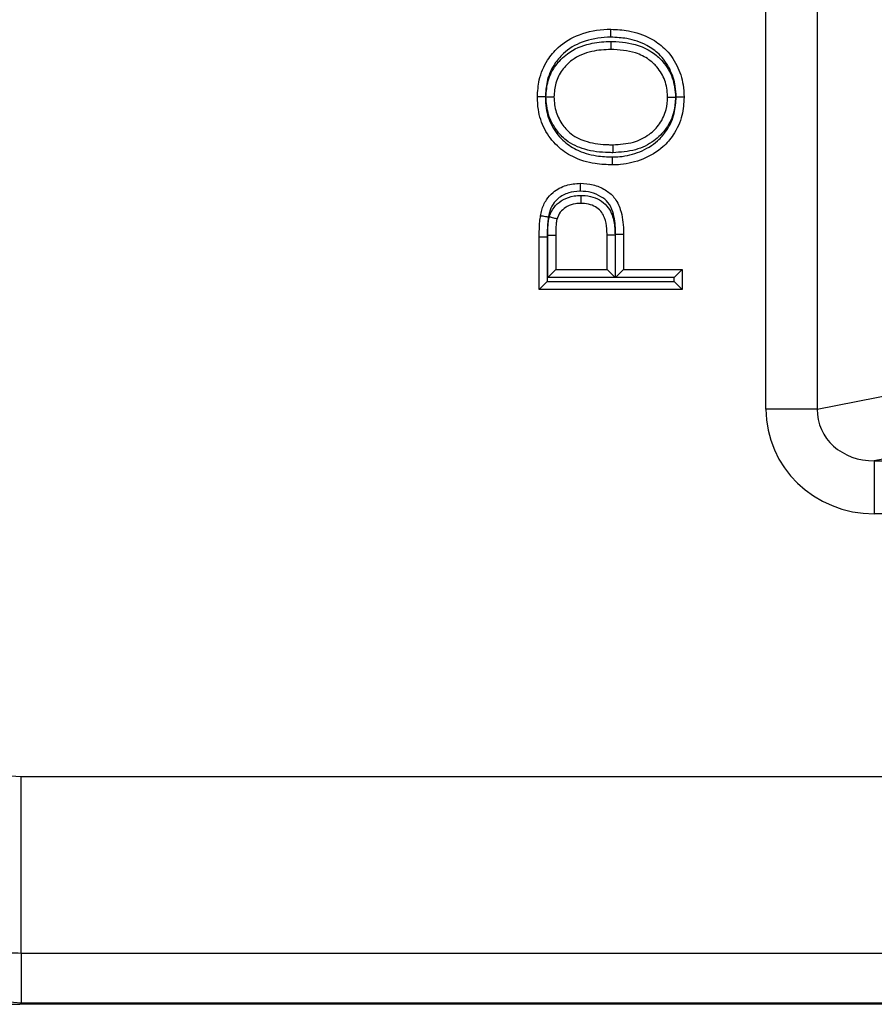
# Model space of a CAD drawing. Units: inches. Extents: x 0.5 to 8, y 0.3 to 10.7.
# Drawn here: x 1.9 to 2.1, y 5.2 to 5.3 of the extents above; entities that cross this region are included whole.
import ezdxf

# ---------------------------------------------------------------- set-up
doc = ezdxf.new("R2010")
doc.units = ezdxf.units.IN
doc.header["$MEASUREMENT"] = 0

msp = doc.modelspace()

# ---------------------------------------------------------------- linework, layer by layer
at = {"color": 7, "linetype": 'Continuous', "lineweight": 25}
for p, q in [((2.07492636515102, 5.270120728610856), (2.07492636515102, 5.675627450385426)), ((2.084585623413911, 5.675627450385426), (2.084585623413911, 5.270120728610856)), ((2.03380097214767, 5.302903746937819), (2.035300972147676, 5.3028931095135)), ((2.03380097214767, 5.294954596086461), (2.03380097214767, 5.302903746937819)), ((2.035300972147676, 5.3028931095135), (2.035300972147676, 5.296454596086461)), ((2.044980348037989, 5.296454596086461), (2.044980348037989, 5.302957926762765)), ((2.046480348037984, 5.302970466171367), (2.046480348037984, 5.294954596086461)), ((2.046591576002727, 5.294954596086461), (2.046591576002727, 5.303047878892069)), ((2.048091576002733, 5.303060554074102), (2.048091576002733, 5.296454596086461)), ((2.033689768527563, 5.302558220253575), (2.032189744182932, 5.302558220392294)), ((2.032189744182932, 5.292651984129551), (2.032189744182932, 5.302558220392294)), ((2.033689768527563, 5.302558220253575), (2.033689744182927, 5.294151984129552)), ((2.035300972147676, 5.296454596086461), (2.03380097214767, 5.294954596086461)), ((2.035300972147676, 5.296454596086461), (2.044980348037989, 5.296454596086461)), ((2.044980348037989, 5.296454596086461), (2.046480348037984, 5.294954596086461)), ((2.048091576002733, 5.296454596086461), (2.046591576002727, 5.294954596086461)), ((2.048091576002733, 5.296454596086461), (2.059153719877377, 5.296454596086461)), ((2.059153719877377, 5.296454596086461), (2.057653719877371, 5.294954596086461)), ((2.059153719877377, 5.296454596086461), (2.059153719877377, 5.292651984129551)), ((2.033689744182927, 5.294151984129552), (2.032189744182933, 5.292651984129551)), ((2.033689744182927, 5.294151984129552), (2.057653719877371, 5.294151984129552)), ((2.046480348037984, 5.294954596086461), (2.03380097214767, 5.294954596086461)), ((2.057653719877371, 5.294954596086461), (2.046591576002727, 5.294954596086461)), ((2.057653719877371, 5.294151984129552), (2.057653719877371, 5.294954596086461)), ((2.059153719877377, 5.292651984129551), (2.057653719877371, 5.294151984129552)), ((2.059153719877377, 5.292651984129551), (2.032189744182932, 5.292651984129551)), ((2.084585623413911, 5.270120728610856), (2.102942746016969, 5.273711170593249)), ((2.084585623413911, 5.270120728610856), (2.07492636515102, 5.270120728610856)), ((2.112602004279859, 5.263724875245704), (2.095351421215013, 5.260350859666244)), ((2.095351421215013, 5.260350859666244), (2.218442493543586, 5.260350859666244)), ((2.095351421215013, 5.260350859666244), (2.095351421215013, 5.250364564318699)), ((2.199487853200479, 5.250364564318699), (2.095351421215013, 5.250364564318699)), ((1.934552754981322, 5.167484507482467), (1.934552771033696, 5.20081276398768)), ((1.934552771033696, 5.20081276398768), (2.199463202209289, 5.20081276398768)), ((2.200664708749054, 5.167484507482467), (1.934552754981322, 5.167484507482467)), ((1.934552754981322, 5.167484507482467), (1.934552754981322, 5.158164985091167)), ((1.934552754981322, 5.158164985091167), (1.934261859388296, 5.157874089498142)), ((2.421248723092684, 5.157874089498142), (1.934261859388296, 5.157874089498142))]:
    msp.add_line(p, q, dxfattribs=at)
at = {"color": 8, "linetype": 'Continuous', "lineweight": 25}
msp.add_line((1.934552754981322, 5.158164985091167), (2.42170589243212, 5.158164985091167), dxfattribs=at)
at = {"color": 7, "linetype": 'Continuous', "lineweight": 25}
for centre, major_axis, ratio, start_param, end_param in [((2.095631888759221, 5.270392011238656), (-0.02034651246650121, -0.003979543751743364), 0.9646905641135991, 6.096695382832243, 7.65394575314702), ((2.095631888759221, 5.270392011238656), (0.01087899653977953, 0.002127806560284107), 0.902109331374485, 2.955102729242403, 4.512353099557249), ((1.934270744175812, 5.274545198643144), (-0.08250207363193708, -0.08250207363193596), 0.9999238504775851, 0.09717526986812051, 0.7853600871865074)]:
    msp.add_ellipse(centre, major_axis=major_axis, ratio=ratio, start_param=start_param, end_param=end_param, dxfattribs=at)
for points, knots in [([(2.03184405218685, 5.328965848030543), (2.03191036796926, 5.330046563844215), (2.032059303981033, 5.332473701055004), (2.03346424089288, 5.335715716459477), (2.03597641216252, 5.338796998903199), (2.03986514741566, 5.3410729247353), (2.043466295644621, 5.341702401142011), (2.04548460583303, 5.341736370817006), (2.045714943529665, 5.341740247573284)], [0, 0, 0, 0, 0.1531768515157422, 0.3440138762120306, 0.4900960593907434, 0.7129808818627276, 0.9672442209617733, 1, 1, 1, 1]), ([(2.045714943529665, 5.341740247573284), (2.046817049348205, 5.341686753706657), (2.049396449876718, 5.341561555104553), (2.052913305531704, 5.340337386669116), (2.056132495080255, 5.338099958508029), (2.058280218390748, 5.335025948248915), (2.05936467527063, 5.331774268511412), (2.059462541527992, 5.329722595460773), (2.05949941187346, 5.328949643718228)], [0, 0, 0, 0, 0.1567162611046812, 0.3667832978644693, 0.5200945631304204, 0.7081682291986652, 0.8900546674816974, 1, 1, 1, 1]), ([(2.045716319234158, 5.34024001340647), (2.045716273604388, 5.340289811863894), (2.045716172122809, 5.340400564691811), (2.045715919637788, 5.340676028929126), (2.0457155753973, 5.341051435747544), (2.045715226418464, 5.341431880421037), (2.045714989154478, 5.341690513702336), (2.045714958737949, 5.341723669602801), (2.045714943529665, 5.341740247573284)], [0, 0, 0, 0, 0.06363064695677056, 0.1415159114793597, 0.3561683102974119, 0.5707888082360288, 0.7853941419749612, 1, 1, 1, 1]), ([(2.045716319234158, 5.34024001340647), (2.045501209444955, 5.340236382654261), (2.043662786796974, 5.340205352652716), (2.040431992315411, 5.339647881391869), (2.036969084511915, 5.337636448461432), (2.034768176034774, 5.334932512351387), (2.033532539691791, 5.332079291041097), (2.033402606784542, 5.329932526657221), (2.033344355353763, 5.328970090738917)], [0, 0, 0, 0, 0.03442221998319327, 0.2941873963298799, 0.514658674189549, 0.6576577260943206, 0.8465213494153996, 0.9999999999999999, 0.9999999999999999, 0.9999999999999999, 0.9999999999999999]), ([(2.057999194560688, 5.328946070448756), (2.057966730208731, 5.329636274529379), (2.057880804823746, 5.331463079864175), (2.056925028498534, 5.334326779777306), (2.055050215071192, 5.337024801579062), (2.052212612423876, 5.338987823809487), (2.049061073476631, 5.340079730736841), (2.046726327264187, 5.340191613203745), (2.045716319234158, 5.34024001340647)], [0, 0, 0, 0, 0.110470838603919, 0.2923899220055001, 0.4756538684685807, 0.6264238975302338, 0.8383914871302367, 0.9999999999999999, 0.9999999999999999, 0.9999999999999999, 0.9999999999999999]), ([(2.033454953194179, 5.328989023984523), (2.033535659035499, 5.330014178014669), (2.03370098228907, 5.332114172227032), (2.03515782699571, 5.334973569121722), (2.037764128957349, 5.337623686631311), (2.041349637507955, 5.339102971030022), (2.044220448321552, 5.339426240455029), (2.045539547952137, 5.339436537207793), (2.045693235010082, 5.339437736872778)], [0, 0, 0, 0, 0.1699970541980133, 0.3482333575604578, 0.5210422493436853, 0.7802561584970464, 0.9743978515959234, 1, 1, 1, 1]), ([(2.045693235010082, 5.339437736872778), (2.045693022446065, 5.339377558052274), (2.045692631301708, 5.339266821501347), (2.04569166093746, 5.338992102521813), (2.045690369341239, 5.338626439814926), (2.045689025625742, 5.338246021670623), (2.045688112011228, 5.337987369047264), (2.045687994898746, 5.337954213433038), (2.045687936342471, 5.337937635616376)], [0, 0, 0, 0, 0.07687499167134572, 0.141459592577819, 0.3561094934724938, 0.5707443484315909, 0.785372050576462, 1, 1, 1, 1]), ([(2.045693235010082, 5.339437736872778), (2.045805893788335, 5.339436127264732), (2.047539314282465, 5.339411361084785), (2.050394811026361, 5.339071664399024), (2.053581955293103, 5.337487865795788), (2.055828888691433, 5.335415102303591), (2.057567574749557, 5.332608598055503), (2.057779512705054, 5.3301826786595), (2.057888654697616, 5.328933399472799)], [0, 0, 0, 0, 0.01873819383268405, 0.2883145877863025, 0.4691211604110401, 0.5999685877702511, 0.7939952505644505, 1, 1, 1, 1]), ([(2.045687936342471, 5.337937635616376), (2.044488142616334, 5.337872648812834), (2.041924185715959, 5.337733772137833), (2.038637748207301, 5.336357180108339), (2.036401972628779, 5.334091831160329), (2.035162676212431, 5.331661387565934), (2.035023729928495, 5.329869968956023), (2.034955280151594, 5.328987453780298)], [0, 0, 0, 0, 0.2296413441613581, 0.4907431137095374, 0.65836771433928, 0.8317000421090955, 0.9999999999999999, 0.9999999999999999, 0.9999999999999999, 0.9999999999999999]), ([(2.056388183908716, 5.328933439405911), (2.056386628005779, 5.329000369169968), (2.056361817179484, 5.330067648310918), (2.05605404855151, 5.332139072311198), (2.054642192421368, 5.334469411846233), (2.052719737216823, 5.336235431515835), (2.049809931966668, 5.337694321885604), (2.047275237904306, 5.337843940159106), (2.045687936342471, 5.337937635616376)], [0, 0, 0, 0, 0.01279426013522004, 0.2040205453965057, 0.3915947076816213, 0.5204476952115585, 0.6996899414115051, 0.9999999999999999, 0.9999999999999999, 0.9999999999999999, 0.9999999999999999]), ([(2.033344355353763, 5.328970090738917), (2.033297885683576, 5.328969959493972), (2.033187115755931, 5.328969646644902), (2.032911394312544, 5.32896886751636), (2.032532856233327, 5.328967797072679), (2.032152407845116, 5.328966720627561), (2.031893785471373, 5.328965988768366), (2.031860629966124, 5.328965894943201), (2.03184405218685, 5.328965848030543)], [0, 0, 0, 0, 0.05938111367569502, 0.141546984060704, 0.3562015276750525, 0.5708140912711085, 0.785406700670824, 1, 1, 1, 1]), ([(2.046028226901115, 5.31615903986317), (2.044926032294711, 5.316200511354259), (2.042348065187995, 5.316297510685657), (2.038679322755941, 5.31739505096461), (2.035376290718625, 5.319682920304198), (2.033030261556886, 5.322760740073127), (2.031965231863713, 5.326078424064938), (2.031877180757671, 5.328176472849726), (2.03184405218685, 5.328965848030543)], [0, 0, 0, 0, 0.1537775125860093, 0.3596763828239737, 0.5240364834308533, 0.7072779644840581, 0.8898655210544937, 1, 1, 1, 1]), ([(2.033344355353763, 5.328970090738917), (2.03337343785021, 5.328259084234369), (2.033449523395663, 5.326398951015866), (2.034380774505632, 5.323471070410933), (2.036436747620915, 5.320779664950365), (2.039353016594625, 5.318759871172342), (2.042657625629513, 5.317782931370247), (2.045009073994189, 5.31769672776309), (2.046033429656288, 5.317659175097926)], [0, 0, 0, 0, 0.1113132504887133, 0.2912174130178327, 0.4709269141260419, 0.6318447212605286, 0.8396214222799883, 0.9999999999999999, 0.9999999999999999, 0.9999999999999999, 0.9999999999999999]), ([(2.033454953194179, 5.328989023984523), (2.033500773240744, 5.328988976030423), (2.033611548516943, 5.328988860095823), (2.033887323475288, 5.328988571476729), (2.034266475602854, 5.328988174665708), (2.03464692592915, 5.328987776496025), (2.034905546834588, 5.328987505829931), (2.034938702360397, 5.328987471130196), (2.034955280151593, 5.328987453780299)], [0, 0, 0, 0, 0.05855138611852012, 0.1415547659930877, 0.356209914580654, 0.5708204895134779, 0.7854098785220577, 0.9999999999999999, 0.9999999999999999, 0.9999999999999999, 0.9999999999999999]), ([(2.046070316592531, 5.318461466976025), (2.045788308235743, 5.318465836006523), (2.044012451026078, 5.318493348575299), (2.040930205007758, 5.318833239519979), (2.037463433487414, 5.320394781980101), (2.035241416261616, 5.322841175144871), (2.033728415452646, 5.325628087193244), (2.033547636229255, 5.327849920459745), (2.033454953194179, 5.328989023984523)], [0, 0, 0, 0, 0.04567907680562307, 0.2876493406078336, 0.498240308017988, 0.6426719464104256, 0.8168027945738375, 1, 1, 1, 1]), ([(2.034955280151594, 5.328987453780298), (2.035033921214462, 5.328003384100348), (2.035186414532496, 5.32609516916531), (2.036484187824522, 5.323718054453101), (2.038366075511894, 5.321628513945495), (2.04141688130964, 5.32028491391439), (2.044166573481184, 5.319991381781469), (2.045803465106544, 5.319965834182621), (2.046071438400626, 5.319961651820079)], [0, 0, 0, 0, 0.1811227939183709, 0.3512162070149796, 0.4908834382765491, 0.6964093690904214, 0.9502995921314434, 1, 1, 1, 1]), ([(2.05949941187346, 5.328949643718228), (2.059424468158516, 5.327786231724493), (2.059262378040213, 5.325269975520198), (2.057764408050811, 5.322024203854216), (2.055270613169334, 5.319100707002431), (2.05183779804113, 5.31707184679835), (2.048464300056807, 5.316229319399212), (2.046526478222074, 5.316173414173559), (2.046028226901115, 5.31615903986317)], [0, 0, 0, 0, 0.1678062688604814, 0.3629355442559809, 0.504167541958356, 0.7195099714102338, 0.9278806107166789, 0.9999999999999999, 0.9999999999999999, 0.9999999999999999, 0.9999999999999999]), ([(2.046033429656288, 5.317659175097926), (2.046478933329119, 5.317671952631795), (2.048225425808373, 5.317722043951274), (2.051236302691734, 5.318473245416531), (2.0542877465061, 5.320265020332268), (2.05647663303321, 5.322831945379862), (2.057793298326845, 5.325689378583361), (2.05793377146998, 5.327911263530041), (2.057999194560688, 5.328946070448756)], [0, 0, 0, 0, 0.07275794481653244, 0.2852304283390463, 0.4992976626882239, 0.6384632910159356, 0.831620134793449, 1, 1, 1, 1]), ([(2.057888654697616, 5.328933399472799), (2.057829056124804, 5.328022791507093), (2.057693187380118, 5.325946849829897), (2.056288484812386, 5.323002171036698), (2.053777126884095, 5.320442974648351), (2.050251104021502, 5.318717531944706), (2.047516205714463, 5.31855002482763), (2.046070316592531, 5.318461466976025)], [0, 0, 0, 0, 0.1542060225716054, 0.3515483294537677, 0.5380161555149351, 0.7557578599795641, 1, 1, 1, 1]), ([(2.046071438400626, 5.319961651820079), (2.047377529792916, 5.32003846029412), (2.049792921878388, 5.320180504397151), (2.052880320377475, 5.321680504096983), (2.055026728653388, 5.323864384257885), (2.056225165747005, 5.326377132252547), (2.056338081166007, 5.328147772347438), (2.056388183908716, 5.328933439405911)], [0, 0, 0, 0, 0.2543576934315518, 0.4703909414150784, 0.6542829886427849, 0.8465987141255202, 1, 1, 1, 1]), ([(2.056388183908716, 5.328933439405911), (2.05640476130939, 5.328933438964725), (2.056437916029478, 5.328933438082355), (2.056696520037946, 5.328933431199939), (2.057076972050383, 5.328933421074693), (2.057459879277944, 5.328933410884108), (2.057735990751502, 5.328933403535754), (2.057846807548565, 5.328933400586508), (2.057888654697616, 5.328933399472799)], [0, 0, 0, 0, 0.2145659376740183, 0.4291308235640944, 0.6437261297297776, 0.8583854465530026, 0.9465228604050491, 1, 1, 1, 1]), ([(2.05949941187346, 5.328949643718228), (2.059482833926429, 5.32894960422743), (2.059449678070562, 5.328949525245926), (2.059191043519527, 5.328948909145808), (2.058810601078001, 5.328948002908302), (2.058435869412909, 5.328947110363103), (2.058160459946382, 5.328946454469819), (2.058049710124075, 5.328946190741405), (2.057999194560688, 5.328946070448756)], [0, 0, 0, 0, 0.2146081202475204, 0.4292157460368026, 0.6438376729213491, 0.8584896841555347, 0.9354538618570155, 1, 1, 1, 1]), ([(2.046071438400626, 5.319961651820079), (2.046071426003923, 5.319945073809573), (2.04607140121054, 5.319911917820551), (2.046071207804221, 5.319653277109983), (2.046070923319923, 5.319272838613066), (2.046070644754985, 5.31890031586972), (2.046070438938444, 5.318625079243081), (2.046070356126536, 5.318514335502769), (2.046070316592531, 5.318461466976025)], [0, 0, 0, 0, 0.2146143307135063, 0.4292282473259007, 0.6438541419712307, 0.8585052341603613, 0.9324510821924943, 0.9999999999999999, 0.9999999999999999, 0.9999999999999999, 0.9999999999999999]), ([(2.046028226901115, 5.31615903986317), (2.046028284441596, 5.316175617761104), (2.046028399522471, 5.316208773532086), (2.046029297255493, 5.316467419638507), (2.046030617456399, 5.316847847987249), (2.046031898310152, 5.317217173010979), (2.046032851250699, 5.317492163776702), (2.046033234766313, 5.317602901726992), (2.046033429656288, 5.317659175097926)], [0, 0, 0, 0, 0.2146215975384689, 0.4292428729175788, 0.6438734665583162, 0.8585236613201082, 0.9281063947443583, 1, 1, 1, 1]), ([(2.032443611742556, 5.306555284097), (2.032512671695998, 5.306906221656354), (2.032721028922059, 5.307965017278753), (2.033405866607013, 5.309564589504718), (2.034958124221823, 5.311280343381179), (2.037205053026796, 5.312476386668743), (2.039043892180674, 5.312628113441823), (2.039940806907598, 5.312702119902344)], [0, 0, 0, 0, 0.1011300318363238, 0.3051142066364592, 0.4819037294464718, 0.7472926470791518, 1, 1, 1, 1]), ([(2.039944227536008, 5.311201705294196), (2.039944129406704, 5.311244747240351), (2.039943876797952, 5.311355547703442), (2.039943247554497, 5.31163155257192), (2.039942377190138, 5.312013326550376), (2.039941509851407, 5.312393777995114), (2.039940920285464, 5.312652387404055), (2.039940844700275, 5.312685542378913), (2.039940806907598, 5.312702119902344)], [0, 0, 0, 0, 0.05500354427870736, 0.1415925329192483, 0.3562501729069922, 0.5708511063404176, 0.7854250871564679, 1, 1, 1, 1]), ([(2.039940806907598, 5.312702119902344), (2.0407505853146, 5.312653149564856), (2.042395683351364, 5.312553664316344), (2.044585333883207, 5.31157367220179), (2.046514232215939, 5.310046711762839), (2.0477816381188, 5.307358475321093), (2.048062322498151, 5.304909923908332), (2.04808723839435, 5.303334772230541), (2.048091576002733, 5.303060554074102)], [0, 0, 0, 0, 0.1679657759397103, 0.3412293608378227, 0.4913748334209874, 0.671363349195819, 0.9427876452834808, 1, 1, 1, 1]), ([(2.039944227536008, 5.311201705294196), (2.039882681998522, 5.311200223204144), (2.039141657785258, 5.311182378455996), (2.037644809476395, 5.31096966140741), (2.035899741542418, 5.310079971043856), (2.034680924286331, 5.308729206594232), (2.034147950372463, 5.307460064085391), (2.033979858545786, 5.306596966444932), (2.033920732190102, 5.306293371564156)], [0, 0, 0, 0, 0.02164993073474782, 0.2606707739550582, 0.5255895843230628, 0.6907584408071474, 0.891224179173601, 1, 1, 1, 1]), ([(2.034097997420052, 5.306422432860658), (2.034114188953537, 5.306469909552697), (2.034323552110092, 5.30708380261707), (2.034896750383122, 5.308219356901538), (2.035941223762761, 5.309136645300198), (2.037200983921314, 5.309896078729055), (2.038470197175653, 5.31033361388744), (2.03961197745302, 5.310381804232214), (2.040041936242198, 5.310399951210839)], [0, 0, 0, 0, 0.01967074515783242, 0.2543507878182639, 0.4880503186404, 0.5526065514140363, 0.831525601507252, 1, 1, 1, 1]), ([(2.046591576002727, 5.303047878892069), (2.046587415080543, 5.303310879092807), (2.046564859661414, 5.304736543764362), (2.046334907395115, 5.306839929303076), (2.045315860013875, 5.309091951696478), (2.043770823257614, 5.310285555755432), (2.041990284109706, 5.311083656204757), (2.040626205789941, 5.311162357940399), (2.039944227536008, 5.311201705294196)], [0, 0, 0, 0, 0.06551093750285372, 0.3551199920602335, 0.5221848749688207, 0.6624284037637342, 0.8312292744169345, 1, 1, 1, 1]), ([(2.040041936242198, 5.310399951210839), (2.040042129876127, 5.310357840860205), (2.040042639417617, 5.310247028819417), (2.040043908926392, 5.309970943683016), (2.040045668462281, 5.309588290338603), (2.040047417857922, 5.309207842260191), (2.040048606977523, 5.308949239651174), (2.040048759429968, 5.308916085207097), (2.040048835656374, 5.308899507945435)], [0, 0, 0, 0, 0.05381393697678648, 0.1416096539078476, 0.3562686371972296, 0.5708651945386991, 0.7854320843932652, 1, 1, 1, 1]), ([(2.040041936242198, 5.310399951210839), (2.040146628930317, 5.31039807123655), (2.040915001509084, 5.310384273513716), (2.04228443794394, 5.310191320261076), (2.043986843919843, 5.309384151542964), (2.045230551544288, 5.30818140336758), (2.04611678791553, 5.306427525059683), (2.046441165867415, 5.304660471529867), (2.04647054599673, 5.303393247809105), (2.046480348037984, 5.302970466171367)], [0, 0, 0, 0, 0.02808359715444312, 0.2061143557805953, 0.3656813974400772, 0.5256430965576234, 0.6599650247957933, 0.886554724828412, 1, 1, 1, 1]), ([(2.040048835656374, 5.308899507945435), (2.039699780174392, 5.308885847920561), (2.038805973782928, 5.308850869476815), (2.037813977818427, 5.308514546274901), (2.036869198100741, 5.30794312394455), (2.036064800002159, 5.307262866127717), (2.035716678811862, 5.30642662431231), (2.035538635394983, 5.305998936040805)], [0, 0, 0, 0, 0.1823995990193682, 0.4670602119720581, 0.53237930080627, 0.7608396460522108, 1, 1, 1, 1]), ([(2.044980348037989, 5.302957926762765), (2.044971651329715, 5.303343008156338), (2.04494693200028, 5.304437554912012), (2.044690881480282, 5.305900815448187), (2.044013615323171, 5.307264602305225), (2.043098746340708, 5.308143117583244), (2.041811648568613, 5.308744377842316), (2.040748163948422, 5.30888661053624), (2.040135513937899, 5.308897909375382), (2.040048835656374, 5.308899507945435)], [0, 0, 0, 0, 0.1307112118221358, 0.3715306301937012, 0.4961087325831562, 0.6411113458117321, 0.7921292635931235, 0.9705902588725278, 1, 1, 1, 1]), ([(2.032189744182932, 5.302558220392294), (2.032191894023871, 5.302934597313333), (2.032196237091467, 5.303694946779349), (2.032247249864205, 5.304863663329429), (2.032322922834265, 5.305822155326606), (2.032416540669586, 5.3063908399677), (2.032443611742556, 5.306555284097001)], [0, 0, 0, 0, 0.2815848803885226, 0.5688523962909409, 0.8753268733356608, 1, 1, 1, 1]), ([(2.033920732190102, 5.306293371564156), (2.033866850139536, 5.306302925565499), (2.033757810704897, 5.306322259701708), (2.033486933386588, 5.306370289801039), (2.033121845655054, 5.306435024573139), (2.032747254198836, 5.306501444423164), (2.032492581910454, 5.306546601062742), (2.032459935140961, 5.306552389750633), (2.032443611742556, 5.306555284097001)], [0, 0, 0, 0, 0.06991460402785261, 0.1414840158465843, 0.3561345044694971, 0.5707631419284149, 0.7853813913824401, 1, 1, 1, 1]), ([(2.03380097214767, 5.302903746937819), (2.033803933791408, 5.303238985415324), (2.033809857765667, 5.303909540109326), (2.033855511560512, 5.304914221784625), (2.033940361147652, 5.30575721258731), (2.034057885574144, 5.306253162091354), (2.034097997420052, 5.306422432860658)], [0, 0, 0, 0, 0.2841013184784449, 0.5682685176716745, 0.8526472563218506, 1, 1, 1, 1]), ([(2.034097997420052, 5.306422432860658), (2.034127592021307, 5.306413733090324), (2.034234292320452, 5.30638236696077), (2.034500428820255, 5.306304132204161), (2.034877988818529, 5.306193142863783), (2.035242939313286, 5.306085860273276), (2.035490934945542, 5.306012958292747), (2.035522735157247, 5.306003610150632), (2.035538635394983, 5.305998936040805)], [0, 0, 0, 0, 0.03941379634811803, 0.142102399847617, 0.3567897443616767, 0.571260519731927, 0.7856284817873253, 1, 1, 1, 1]), ([(2.033920732190102, 5.306293371564156), (2.033896250030472, 5.306144779510755), (2.033812071179481, 5.305633864276533), (2.033744070491648, 5.304750581709177), (2.033695870852974, 5.303653503568306), (2.033691797242077, 5.30292234655106), (2.033689768527563, 5.302558220253575)], [0, 0, 0, 0, 0.1205697417337729, 0.414564012192095, 0.7084447887022854, 1, 1, 1, 1]), ([(2.035538635394983, 5.305998936040805), (2.035511577146036, 5.305882786517581), (2.035419848137357, 5.305489033002897), (2.035351113662415, 5.304775539952861), (2.035309184671, 5.303855598351012), (2.035303753901617, 5.303219124674848), (2.035300972147676, 5.3028931095135)], [0, 0, 0, 0, 0.1145628588052423, 0.3883746317253023, 0.6867126629278564, 0.9999999999999999, 0.9999999999999999, 0.9999999999999999, 0.9999999999999999]), ([(2.044980348037989, 5.302957926762765), (2.04499692493714, 5.302958065339105), (2.045030078726392, 5.302958342491708), (2.045288739930454, 5.302960504797397), (2.045669112102082, 5.302963684558787), (2.046023101868203, 5.302966643773663), (2.046296984762038, 5.302968933326689), (2.046407727586024, 5.302969859093026), (2.046480348037984, 5.302970466171367)], [0, 0, 0, 0, 0.2146425359142182, 0.4292849546482711, 0.6439307630183354, 0.8585837010936528, 0.9072651827767588, 1, 1, 1, 1]), ([(2.048091576002733, 5.303060554074102), (2.04807499909933, 5.303060414006453), (2.048041845301768, 5.303060133871234), (2.047783184728051, 5.303057948300363), (2.047402811695028, 5.303054734265418), (2.047048449344103, 5.303051739853347), (2.046774540847899, 5.303049425145448), (2.046663798561387, 5.303048489251809), (2.046591576002727, 5.303047878892069)], [0, 0, 0, 0, 0.2146421264147943, 0.4292841331178271, 0.6439296026558906, 0.8585823558442799, 0.9077719593634904, 1, 1, 1, 1]), ([(1.817890530623835, 5.274827209448653), (1.818360335399724, 5.26687767459851), (1.81928761785081, 5.251187190935634), (1.826538583442779, 5.228921605868788), (1.837358280152419, 5.209003259489591), (1.851574550708747, 5.191848864200525), (1.868728993316156, 5.177632591387408), (1.888647461573149, 5.16681290605026), (1.910912970717351, 5.159562041573629), (1.926603320411103, 5.158634778257391), (1.934552754981322, 5.158164985091167)], [0, 0, 0, 0, 0.130121677274, 0.2568291214443044, 0.3801219863717807, 0.4999999993036032, 0.6198796484346939, 0.7431730586295497, 0.869879957671889, 1, 1, 1, 1]), ([(1.934552754981322, 5.167484507482467), (1.933074391838608, 5.167503239428751), (1.928627090349034, 5.167559590003386), (1.921185286991919, 5.168205753707669), (1.91226615745957, 5.169697680944613), (1.904893739978228, 5.171588829696153), (1.894863747739415, 5.174853765465406), (1.883805211352209, 5.179799351330239), (1.873617944061261, 5.186294463181344), (1.86523479109089, 5.192693198637495), (1.858534914631162, 5.198755610444822), (1.851507136234727, 5.206614767203045), (1.846922054811217, 5.212710903447657), (1.841126106658898, 5.22153755321241), (1.835563308018849, 5.232304001557953), (1.831663664468879, 5.243744030844116), (1.829248407422781, 5.253499268813774), (1.827598249788968, 5.262875869012973), (1.827339849336397, 5.270831194728119), (1.827210053015135, 5.274827209448653)], [0, 0, 0, 0, 0.02631825118858722, 0.079172156239759, 0.1327801609045806, 0.1871576993398751, 0.2144763372280234, 0.3205478866208645, 0.4016456474844102, 0.4289876953380859, 0.5082761282257227, 0.5619975563164379, 0.6165002108789638, 0.643882161083643, 0.7499702727076039, 0.8310871045999904, 0.8584381311587426, 0.9288925014498178, 1, 1, 1, 1]), ([(1.860538309521338, 5.274827209448653), (1.86135497526806, 5.266515545123121), (1.862988408210803, 5.249891183965753), (1.875729492365723, 5.227722533237722), (1.894485575397805, 5.210984745737207), (1.915302575322815, 5.202093871928738), (1.929069557993358, 5.201177673928025), (1.934552771033696, 5.20081276398768)], [0, 0, 0, 0, 0.2144633756552818, 0.4289533927602621, 0.6436451128808162, 0.8580684082488959, 1, 1, 1, 1])]:
    msp.add_open_spline(points, degree=3, knots=knots, dxfattribs=at)

doc.saveas('drawing.dxf')
